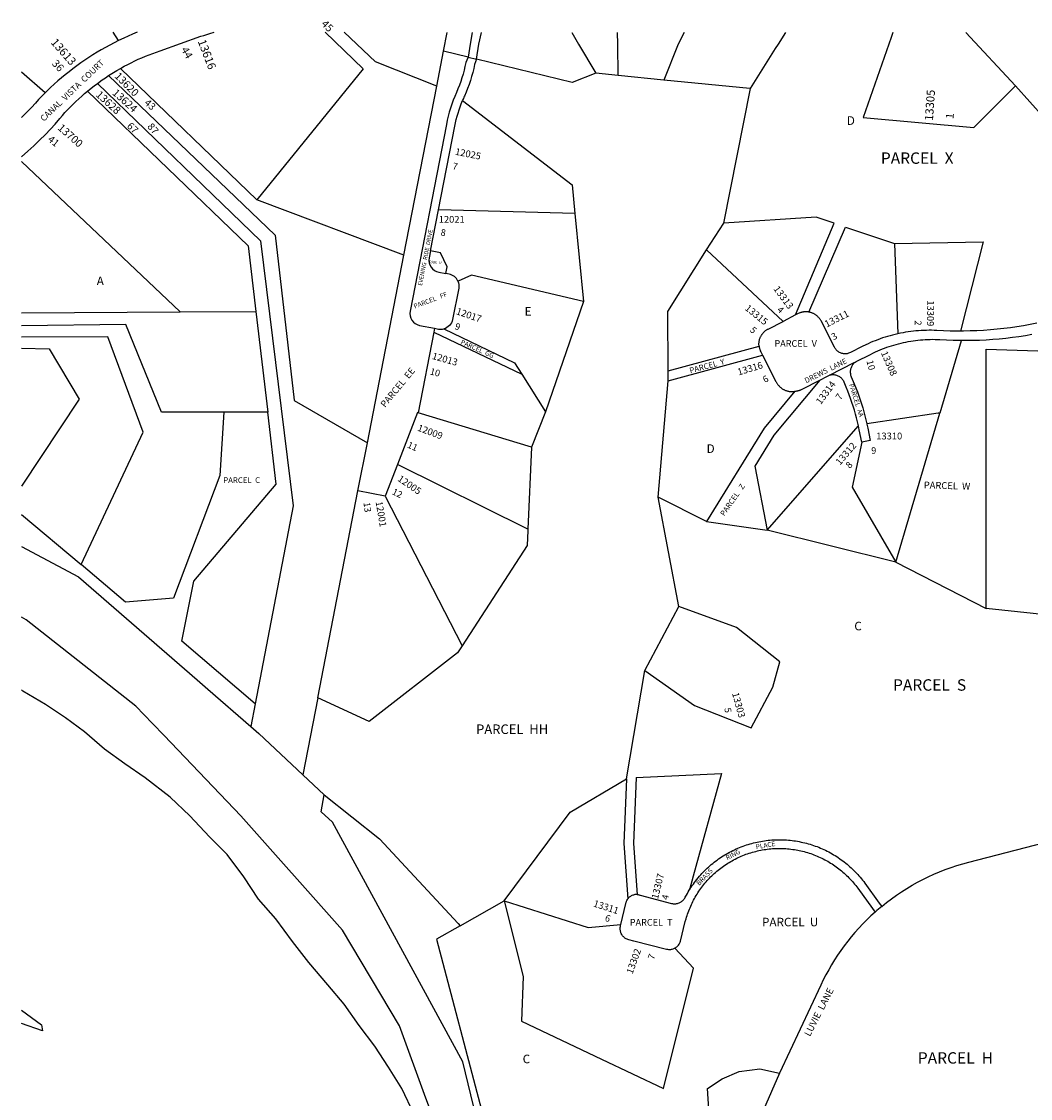
# Model space of a CAD drawing. Units: inches. Extents: x 1231765 to 1237806, y 501457 to 505479.
# Drawn here: x 1231765 to 1233855, y 503248 to 505479 of the extents above; entities that cross this region are included whole.
import ezdxf

# ---------------------------------------------------------------- set-up
doc = ezdxf.new("R2010")
doc.units = ezdxf.units.IN
doc.header["$MEASUREMENT"] = 0
for name, color, linetype, true_color in [('Addresses', 7, 'Continuous', 0xa38d66), ('Lot-Block-Parcel Text', 7, 'Continuous', 0xa38d66), ('Parcel Boundaries', 7, 'Continuous', 0xa38d66), ('Street Names', 7, 'Continuous', 0xa38d66), ('Street ROW', 7, 'Continuous', 0xa38d66)]:
    doc.layers.add(name, color=color, linetype=linetype, true_color=true_color)
doc.styles.add('Arial', font='txt')

msp = doc.modelspace()

# ---------------------------------------------------------------- linework, layer by layer
at = {"layer": 'Parcel Boundaries'}
for p, q in [((1231965.6, 505439.8), (1231954.3, 505457)), ((1232639.1, 505418.2), (1232646.6, 505456.9)), ((1233824.2, 505345.8), (1233721.5, 505456.8)), ((1232625, 505345.7), (1232639.1, 505418.2)), ((1232690, 505405.8), (1232639.1, 505418.2)), ((1231813.7, 505331.5), (1231764.9, 505374.5)), ((1232252, 505110), (1231969.5, 505382.1)), ((1233001, 505367.5), (1232954.7, 505372.1)), ((1233095.3, 505358.1), (1233001, 505367.5)), ((1232556.9, 504995.3), (1232625, 505345.7)), ((1233824.2, 505345.8), (1233883.4, 505280.1)), ((1233219.6, 505061.7), (1233274.9, 505340.4)), ((1231764.9, 505189.1), (1232093.6, 504877.8)), ((1232556.9, 504995.3), (1232252, 505110)), ((1232612.3, 505004.2), (1232628.8, 505089)), ((1232911.1, 505081.6), (1232929.2, 504899)), ((1233184.3, 505006), (1233219.6, 505061.7)), ((1233573.7, 505019.5), (1233580.1, 504832.3)), ((1232481.3, 504606.7), (1232556.9, 504995.3)), ((1233342.5, 504858), (1233184.3, 505006)), ((1232929.2, 504899), (1232850.5, 504670.5)), ((1231764.9, 504875.5), (1232093.6, 504877.8)), ((1232093.6, 504877.8), (1232250.4, 504878.8)), ((1232250.4, 504878.8), (1232274.9, 504669.8)), ((1233368.7, 504871.4), (1233342.5, 504858)), ((1232619.2, 504835.8), (1232586.6, 504668.5)), ((1232620.7, 504843.8), (1232619.2, 504835.8)), ((1232619.2, 504835.8), (1232801.2, 504748.6)), ((1233104.3, 504755.8), (1233292.9, 504806.6)), ((1233104.4, 504735.1), (1233300.2, 504787.8)), ((1233439, 504746.7), (1233490, 504772.7)), ((1232801.2, 504748.6), (1232850.5, 504670.5)), ((1233104.4, 504735.1), (1233104.3, 504755.8)), ((1233083.5, 504494.2), (1233104.4, 504735.1)), ((1232274.9, 504669.8), (1232183.8, 504669.9)), ((1232821.4, 504597.2), (1232586.6, 504668.5)), ((1232850.5, 504670.5), (1232821.4, 504597.2)), ((1233576, 504358.9), (1233667.2, 504668.2)), ((1233310, 504425.3), (1233498.7, 504641.9)), ((1233516.2, 504646), (1233516.4, 504645.1)), ((1232461.9, 504507.2), (1232481.3, 504606.7)), ((1232821.4, 504597.2), (1232814, 504427.9)), ((1232543.6, 504561.7), (1232518.2, 504496.2)), ((1232814, 504427.9), (1232543.6, 504561.7)), ((1232378.5, 504078.3), (1232461.9, 504507.2)), ((1232518.2, 504496.2), (1232461.9, 504507.2)), ((1232518.2, 504496.2), (1232677.4, 504185.8)), ((1233126.4, 504267.3), (1233083.5, 504494.2)), ((1233183.8, 504443.4), (1233083.5, 504494.2)), ((1231764.8, 504457.9), (1231888, 504354.2)), ((1233183.8, 504443.4), (1233310, 504425.3)), ((1233576, 504358.9), (1233310, 504425.3)), ((1233576, 504358.9), (1233763.1, 504263.2)), ((1233056.3, 504135), (1233126.4, 504267.3)), ((1233245.8, 504223.9), (1233126.4, 504267.3)), ((1233336.2, 504153.1), (1233245.8, 504223.9)), ((1233321.4, 504100), (1233336.2, 504153.1)), ((1233018.3, 503910.2), (1233056.3, 504135)), ((1233056.3, 504135), (1233159.3, 504062.4)), ((1233276.6, 504016.2), (1233321.4, 504100)), ((1232378.5, 504078.3), (1232347.5, 503918.6)), ((1232248.6, 504066), (1232239.6, 504019.1)), ((1233159.3, 504062.4), (1233276.6, 504016.2)), ((1232347.5, 503918.6), (1232391.5, 503877.1)), ((1233038.5, 503913), (1233214.9, 503921.4)), ((1232901.3, 503841.5), (1233018.3, 503910.2)), ((1233038.5, 503913), (1233032.5, 503776.7)), ((1232764.6, 503657.3), (1232901.3, 503841.5)), ((1233032.5, 503776.7), (1233040.3, 503671)), ((1232673.3, 503605.9), (1232764.6, 503657.3)), ((1232764.6, 503657.3), (1232938.8, 503602.3)), ((1232938.8, 503602.3), (1233006.6, 503608.9))]:
    msp.add_line(p, q, dxfattribs=at)
for points in [[(1232393.8, 505457), (1232472.6, 505381.6), (1232252, 505110)], [(1232625, 505345.7), (1232498.3, 505396.1), (1232433, 505457)], [(1232698.7, 505456.9), (1232694, 505432.7), (1232690, 505405.8)], [(1232707.5, 505401.5), (1232712.6, 505432.7), (1232717.5, 505456.9)], [(1232904.9, 505456.9), (1232919.1, 505432.7), (1232954.7, 505372.1)], [(1233001, 505367.5), (1233000.2, 505432.7), (1232999.6, 505456.9)], [(1233137.8, 505456.9), (1233125.5, 505432.7), (1233095.3, 505358.1)], [(1233274.9, 505340.4), (1233327, 505423.4), (1233332.8, 505432.7), (1233348, 505456.9)], [(1233570, 505456.9), (1233566.4, 505446.4), (1233508.7, 505280.8), (1233737.8, 505259.6), (1233824.2, 505345.8)], [(1232690, 505405.8), (1232690.1, 505405.7), (1232707.5, 505401.5)], [(1232954.7, 505372.1), (1232905.6, 505353.2), (1232707.5, 505401.5)], [(1231945.3, 505367.4), (1232290.2, 505036.8), (1232329.6, 504695.2), (1232329.7, 504694), (1232481.3, 504606.7)], [(1231922, 505351.2), (1232260.2, 505025.3), (1232327.6, 504476.1), (1232248.6, 504066)], [(1233274.9, 505340.4), (1233273.5, 505340.5), (1233095.3, 505358.1)], [(1231901.7, 505335.3), (1232234.5, 505014.4), (1232250.4, 504878.8)], [(1232678.4, 505315.5), (1232678.4, 505315.4), (1232905.3, 505140.9), (1232911.1, 505081.6)], [(1232911.1, 505081.6), (1232629.1, 505088.9), (1232628.8, 505089)], [(1233368.7, 504871.4), (1233448.3, 505061.3), (1233411.2, 505073.7), (1233219.6, 505061.7)], [(1233396.2, 504877.4), (1233472, 505053.4), (1233573.7, 505019.5)], [(1233573.7, 505019.5), (1233757, 505022.8), (1233710.3, 504838)], [(1232643.9, 504957.2), (1232646.6, 504971), (1232632.9, 505000.1), (1232612.3, 505004.2)], [(1233104.3, 504755.8), (1233103.7, 504878.5), (1233184.3, 505006)], [(1232929.2, 504899), (1232697.3, 504954), (1232669.2, 504941.6), (1232668.9, 504941.5)], [(1233396.2, 504877.4), (1233395, 504877.6), (1233393.8, 504877.8), (1233392.6, 504877.9), (1233391.3, 504878), (1233390.1, 504878), (1233388.9, 504878), (1233387.7, 504877.9), (1233386.5, 504877.8), (1233385.2, 504877.7), (1233384, 504877.5), (1233382.8, 504877.2), (1233381.6, 504877), (1233380.5, 504876.7), (1233379.3, 504876.3), (1233378.1, 504875.9), (1233377, 504875.5), (1233375.9, 504875), (1233374.1, 504874.2), (1233368.7, 504871.4)], [(1233580.1, 504832.3), (1233574.8, 504831.1), (1233569.6, 504829.8), (1233564.4, 504828.4), (1233559.2, 504826.9), (1233554, 504825.3), (1233548.9, 504823.7), (1233543.8, 504821.9), (1233538.7, 504820.1), (1233533.7, 504818.1), (1233528.7, 504816.1), (1233523.7, 504814), (1233518.8, 504811.8), (1233513.9, 504809.5), (1233506.5, 504805.9), (1233482.5, 504793.6), (1233480.1, 504792.6), (1233478.5, 504792), (1233476.8, 504791.6), (1233475.1, 504791.2), (1233473.3, 504791), (1233471.6, 504790.9), (1233469.9, 504790.9), (1233468.1, 504791.1), (1233466.4, 504791.4), (1233464.7, 504791.8), (1233463, 504792.3), (1233461.4, 504792.9), (1233459.8, 504793.6), (1233458.3, 504794.5), (1233456.8, 504795.4), (1233455.4, 504796.5), (1233454.1, 504797.6), (1233452.9, 504798.9), (1233451.7, 504800.2), (1233450.7, 504801.6), (1233449.7, 504803), (1233448.9, 504804.6), (1233421.2, 504858.9), (1233420.6, 504860), (1233420, 504861), (1233419.3, 504862.1), (1233418.6, 504863.1), (1233417.9, 504864.1), (1233417.2, 504865), (1233416.4, 504866), (1233415.6, 504866.9), (1233414.7, 504867.7), (1233413.8, 504868.6), (1233412.9, 504869.4), (1233412, 504870.2), (1233411, 504870.9), (1233410, 504871.7), (1233409, 504872.3), (1233408, 504873), (1233406.9, 504873.6), (1233405.8, 504874.2), (1233404.8, 504874.7), (1233403.6, 504875.2), (1233402.5, 504875.7), (1233401.4, 504876.1), (1233400.2, 504876.5), (1233399, 504876.8), (1233397.8, 504877.1), (1233396.2, 504877.4)], [(1233292.9, 504806.6), (1233292.8, 504808.1), (1233292.7, 504809.3), (1233292.6, 504810.5), (1233292.6, 504811.8), (1233292.7, 504813), (1233292.8, 504814.2), (1233292.9, 504815.4), (1233293, 504816.6), (1233293.3, 504817.8), (1233293.5, 504819), (1233293.8, 504820.2), (1233294.1, 504821.4), (1233294.5, 504822.5), (1233294.9, 504823.7), (1233295.4, 504824.8), (1233295.9, 504825.9), (1233296.4, 504827), (1233297, 504828.1), (1233297.6, 504829.2), (1233298.3, 504830.2), (1233298.9, 504831.2), (1233299.7, 504832.2), (1233300.4, 504833.2), (1233301.2, 504834.1), (1233302, 504835), (1233302.9, 504835.9), (1233303.7, 504836.7), (1233304.6, 504837.6), (1233305.6, 504838.3), (1233306.5, 504839.1), (1233307.5, 504839.8), (1233308.5, 504840.5), (1233309.6, 504841.2), (1233310.6, 504841.8), (1233311.7, 504842.3), (1233342.5, 504858)], [(1232183.8, 504669.9), (1232055.1, 504670.2), (1231981, 504851.7), (1231764.9, 504849.1)], [(1232639.4, 504842.5), (1232786.1, 504772.4), (1232801.2, 504748.6)], [(1233710.3, 504838), (1233702.7, 504837.9), (1233688.9, 504838.1), (1233675, 504838.6), (1233661.1, 504839.3), (1233655.7, 504839.5), (1233650.4, 504839.6), (1233645, 504839.6), (1233639.6, 504839.5), (1233634.2, 504839.4), (1233628.8, 504839.1), (1233623.4, 504838.7), (1233618, 504838.3), (1233612.7, 504837.7), (1233607.3, 504837.1), (1233602, 504836.3), (1233596.6, 504835.5), (1233591.3, 504834.6), (1233586, 504833.6), (1233580.1, 504832.3)], [(1233868.2, 504854.2), (1233854.6, 504851.5), (1233840.9, 504849.1), (1233827.2, 504846.9), (1233813.5, 504844.9), (1233799.7, 504843.2), (1233785.9, 504841.7), (1233772.1, 504840.5), (1233758.2, 504839.5), (1233744.4, 504838.8), (1233730.5, 504838.2), (1233716.6, 504838), (1233710.3, 504838)], [(1231888, 504354.2), (1232017, 504628.6), (1231943.8, 504826.2), (1231764.9, 504825.7)], [(1233490, 504772.7), (1233492.3, 504773.9), (1233493.8, 504774.7), (1233495.4, 504775.4), (1233522.1, 504789.1), (1233529.7, 504792.8), (1233534.3, 504794.9), (1233538.9, 504797), (1233543.6, 504799), (1233548.3, 504800.9), (1233553.1, 504802.7), (1233557.9, 504804.4), (1233562.7, 504806), (1233567.5, 504807.6), (1233572.4, 504809.1), (1233577.2, 504810.5), (1233582.1, 504811.8), (1233587.1, 504813), (1233592, 504814.1), (1233597, 504815.2), (1233602, 504816.1), (1233607, 504817), (1233612, 504817.8), (1233617, 504818.5), (1233622.1, 504819.1), (1233627.1, 504819.6), (1233632.2, 504820), (1233637.3, 504820.4), (1233642.3, 504820.6), (1233647.4, 504820.8), (1233652.5, 504820.9), (1233657.6, 504820.8), (1233662.6, 504820.7), (1233667.7, 504820.6), (1233681.4, 504819.8), (1233695, 504819.3), (1233705.4, 504819), (1233708.7, 504819), (1233711.6, 504819)], [(1233711.6, 504819), (1233711.3, 504817.7), (1233667.2, 504668.2)], [(1233711.6, 504819), (1233722.3, 504818.9), (1233736, 504819.1), (1233749.6, 504819.5), (1233763.3, 504820.2), (1233776.9, 504821.1), (1233790.5, 504822.2), (1233804.1, 504823.6), (1233817.7, 504825.2), (1233831.2, 504827.1), (1233844.7, 504829.1), (1233858.2, 504831.5)], [(1231764.9, 504802.3), (1231821.8, 504801.1), (1231884.4, 504697.2), (1231764.9, 504516.5)], [(1233292.9, 504806.6), (1233293.1, 504805.4), (1233293.3, 504804.2), (1233293.6, 504803), (1233293.9, 504801.8), (1233294.2, 504800.6), (1233294.6, 504799.5), (1233295.1, 504798.3), (1233295.5, 504797.2), (1233296.4, 504795.2), (1233300.2, 504787.8)], [(1233300.2, 504787.8), (1233327.8, 504733.8), (1233328.4, 504732.6), (1233329, 504731.5), (1233329.6, 504730.4), (1233330.3, 504729.3), (1233331, 504728.3), (1233331.7, 504727.2), (1233332.5, 504726.2), (1233333.3, 504725.3), (1233334.2, 504724.3), (1233335.1, 504723.4), (1233336, 504722.5), (1233336.9, 504721.7), (1233337.9, 504720.8), (1233338.9, 504720.1), (1233339.9, 504719.3), (1233341, 504718.6), (1233342.1, 504717.9), (1233343.2, 504717.3), (1233344.3, 504716.7), (1233345.4, 504716.1), (1233346.6, 504715.6), (1233347.8, 504715.1), (1233349, 504714.7), (1233350.2, 504714.3), (1233351.4, 504713.9), (1233352.6, 504713.6), (1233353.9, 504713.4), (1233355.1, 504713.1), (1233356.4, 504713), (1233357.6, 504712.8), (1233358.9, 504712.7), (1233360.2, 504712.7), (1233361.5, 504712.7), (1233362.7, 504712.7), (1233364, 504712.8), (1233365.3, 504712.9), (1233366.9, 504713.2)], [(1233763.1, 504263.2), (1233763.1, 504800.4), (1234021.2, 504792.3)], [(1233490, 504772.7), (1233489.1, 504770.8), (1233487.9, 504769.6), (1233486.8, 504768.2), (1233485.8, 504766.8), (1233484.9, 504765.3), (1233484.1, 504763.7), (1233483.4, 504762.1), (1233482.8, 504760.5), (1233482.4, 504758.8), (1233482.1, 504757.1), (1233481.9, 504755.3), (1233481.8, 504753.6), (1233481.8, 504751.9), (1233482, 504750.1), (1233482.2, 504748.4), (1233482.6, 504746.7), (1233483.1, 504745), (1233484, 504742.9), (1233490.2, 504728.4), (1233493.5, 504720.3), (1233496.6, 504712.2), (1233499.6, 504704.1), (1233502.4, 504695.8), (1233505.1, 504687.6), (1233507.6, 504679.3), (1233510, 504670.9), (1233512.3, 504662.5), (1233514.4, 504654.1), (1233516.2, 504646)], [(1233419, 504736.5), (1233434.7, 504744.5), (1233436, 504745.1), (1233437.5, 504745.9), (1233439, 504746.7)], [(1233498.7, 504641.9), (1233496.9, 504649.9), (1233494.8, 504658), (1233492.7, 504666.1), (1233490.4, 504674.1), (1233487.9, 504682.2), (1233485.3, 504690.1), (1233482.6, 504698.1), (1233479.7, 504705.9), (1233476.7, 504713.7), (1233473.6, 504721.5), (1233469, 504732.4), (1233468.2, 504733.9), (1233467.3, 504735.5), (1233466.4, 504736.9), (1233465.3, 504738.3), (1233464.1, 504739.6), (1233462.9, 504740.8), (1233461.5, 504741.9), (1233460.1, 504742.9), (1233458.6, 504743.9), (1233457.1, 504744.7), (1233455.5, 504745.4), (1233453.9, 504746), (1233452.2, 504746.5), (1233450.5, 504746.8), (1233448.8, 504747.1), (1233447, 504747.2), (1233445.3, 504747.2), (1233443.5, 504747.1), (1233441.8, 504746.9), (1233439, 504746.7)], [(1233419, 504736.5), (1233323.6, 504622.5), (1233283.8, 504557.9), (1233310, 504425.3)], [(1233366.9, 504713.2), (1233367.9, 504713.3), (1233368.9, 504713.5), (1233369.9, 504713.7), (1233370.9, 504713.9), (1233371.9, 504714.1), (1233372.9, 504714.4), (1233373.8, 504714.7), (1233374.8, 504714.9), (1233375.8, 504715.2), (1233376.8, 504715.6), (1233377.7, 504715.9), (1233378.7, 504716.2), (1233379.6, 504716.6), (1233380.6, 504717), (1233382.3, 504717.8), (1233419, 504736.5)], [(1233366.9, 504713.2), (1233303.3, 504637.1), (1233183.8, 504443.4)], [(1232183.8, 504669.9), (1232175.8, 504539), (1232079.7, 504284.5), (1231980.3, 504276.5), (1231888, 504354.2)], [(1232248.6, 504066), (1232097.1, 504195.7), (1232122, 504319.6), (1232292.3, 504520.7), (1232274.9, 504669.8)], [(1232586.6, 504668.5), (1232585.1, 504669), (1232543.6, 504561.7)], [(1233667.2, 504668.2), (1233664, 504667.8), (1233516.2, 504646)], [(1233505.7, 504608), (1233500.5, 504633.5), (1233498.7, 504641.9)], [(1233516.4, 504645.1), (1233518.1, 504637.1), (1233523.3, 504611.6), (1233505.7, 504608)], [(1233505.7, 504608), (1233486.1, 504514.4), (1233576, 504358.9)], [(1232814, 504427.9), (1232813.9, 504424.8), (1232812.5, 504393.5), (1232677.4, 504185.8)], [(1231764.8, 504391.7), (1231883.1, 504329.1), (1232128.6, 504115.6), (1232150.6, 504096.4), (1232239.6, 504019.1)], [(1234135.8, 503843.6), (1233925.4, 504246.2), (1233763.1, 504263.2)], [(1232036.3, 504024.7), (1232001.8, 504060.7), (1231774.6, 504239.6), (1231764.8, 504245.6)], [(1232677.4, 504185.8), (1232667.9, 504171.4), (1232484.9, 504028.9), (1232378.5, 504078.3)], [(1232578.5, 503215), (1232552.8, 503268.7), (1232525, 503313.1), (1232496.8, 503356.5), (1232464.2, 503399.2), (1232433.1, 503443.4), (1232399.6, 503483.3), (1232359.7, 503529.9), (1232326.5, 503573.7), (1232291.4, 503620.5), (1232256, 503661.1), (1232225.1, 503707.2), (1232190.7, 503753.8), (1232154.5, 503790.5), (1232113.7, 503834), (1232073, 503872.1), (1232021, 503912.2), (1231979.1, 503941.1), (1231937, 503971.8), (1231895, 504007.4), (1231856.1, 504036.8), (1231814.1, 504064.5), (1231767.7, 504092.3), (1231764.8, 504094.5)], [(1234076, 502259), (1233232, 502402.8), (1233124.3, 502421.3), (1233063.3, 502436), (1233013.6, 502464.2), (1232979.7, 502499.2), (1232930, 502556.8), (1232810.3, 502733), (1232690.6, 502961.1), (1232622.9, 503193.1), (1232615.3, 503214.1), (1232602.6, 503248.9), (1232548, 503398.5), (1232429.6, 503596.7), (1232219.3, 503833.6), (1232060.2, 503999.8), (1232036.3, 504024.7)], [(1232239.6, 504019.1), (1232256.4, 504004.4), (1232347.5, 503918.6)], [(1233214.9, 503921.4), (1233156.4, 503708.8), (1233148.5, 503680.1)], [(1233018.3, 503910.2), (1233012.5, 503776.4), (1233020.9, 503661.8)], [(1233328.9, 502487), (1233083.2, 502535.7), (1232982.9, 502710), (1232964.1, 502742.8), (1232866, 502756.6), (1232716.6, 503169.9), (1232702.7, 503227.5), (1232695.7, 503256), (1232679.2, 503324.2), (1232408.8, 503820.7), (1232385.5, 503841.7), (1232391.5, 503877.1)], [(1232391.5, 503877.1), (1232506.7, 503786), (1232669.1, 503610.5), (1232673.3, 503605.9)], [(1233020.9, 503661.8), (1233021, 503661.9), (1233022.1, 503663.2), (1233023.3, 503664.4), (1233024.5, 503665.6), (1233025.8, 503666.6), (1233027.2, 503667.6), (1233028.6, 503668.4), (1233030.1, 503669.2), (1233031.7, 503669.8), (1233033.3, 503670.3), (1233034.9, 503670.7), (1233036.5, 503671.1), (1233038.2, 503671.2), (1233039.5, 503671.1), (1233040.5, 503670.9), (1233041.6, 503670.7), (1233042.6, 503670.5), (1233043.6, 503670.2), (1233044.6, 503669.9), (1233045.6, 503669.6), (1233046.6, 503669.2), (1233111.7, 503652.3), (1233113.4, 503651.9), (1233115.1, 503651.7), (1233116.9, 503651.5), (1233118.6, 503651.5), (1233120.3, 503651.6), (1233122.1, 503651.9), (1233123.8, 503652.2), (1233125.5, 503652.7), (1233127.1, 503653.3), (1233128.7, 503654), (1233130.2, 503654.8), (1233131.7, 503655.7), (1233133.1, 503656.8), (1233134.5, 503657.9), (1233135.7, 503659.1), (1233136.9, 503660.4), (1233138, 503661.7), (1233139, 503663.2), (1233140.1, 503665.1), (1233142.5, 503669.7), (1233144.4, 503673.1), (1233146.3, 503676.4), (1233148.2, 503679.6), (1233150.3, 503682.9), (1233152.3, 503686.1), (1233154.5, 503689.3), (1233156.7, 503692.4), (1233158.9, 503695.5), (1233161.2, 503698.5), (1233163.6, 503701.5), (1233166.9, 503705.6), (1233169.4, 503708.5), (1233171.9, 503711.4), (1233174.5, 503714.2), (1233177.1, 503717), (1233179.8, 503719.7), (1233182.5, 503722.4), (1233185.3, 503725), (1233188.1, 503727.6), (1233190.9, 503730.2), (1233193.8, 503732.7), (1233196.8, 503735.1), (1233199.8, 503737.5), (1233202.8, 503739.8), (1233205.8, 503742.1), (1233209, 503744.3), (1233212.1, 503746.5), (1233215.3, 503748.6), (1233218.5, 503750.7), (1233221.8, 503752.7), (1233225, 503754.6), (1233228.4, 503756.5), (1233231.7, 503758.4), (1233235.1, 503760.1), (1233238.5, 503761.8), (1233242, 503763.5), (1233245.4, 503765.1), (1233248.9, 503766.6), (1233252.5, 503768.1), (1233256, 503769.5), (1233259.6, 503770.8), (1233263.2, 503772.1), (1233266.8, 503773.3), (1233270.5, 503774.5), (1233274.1, 503775.6), (1233277.8, 503776.6), (1233281.5, 503777.6), (1233285.2, 503778.5), (1233289, 503779.3), (1233292.7, 503780.1), (1233296.5, 503780.8), (1233300.2, 503781.4), (1233304, 503782), (1233307.8, 503782.5), (1233311.6, 503783), (1233315.4, 503783.3), (1233319.2, 503783.7), (1233323, 503783.9), (1233326.8, 503784.1), (1233330.7, 503784.2), (1233334.5, 503784.2), (1233338.3, 503784.2), (1233342.1, 503784.1), (1233345.9, 503783.9), (1233349.8, 503783.7), (1233353.6, 503783.4), (1233357.4, 503783.1), (1233361.2, 503782.6), (1233365, 503782.2), (1233368.7, 503781.6), (1233372.5, 503781), (1233376.3, 503780.3), (1233380, 503779.5), (1233383.8, 503778.7), (1233387.5, 503777.8), (1233391.2, 503776.9), (1233394.9, 503775.9), (1233398.5, 503774.8), (1233402.2, 503773.7), (1233405.8, 503772.5), (1233409.4, 503771.2), (1233413, 503769.9), (1233416.6, 503768.5), (1233420.1, 503767), (1233423.6, 503765.5), (1233427.1, 503763.9), (1233430.5, 503762.3), (1233434, 503760.6), (1233437.4, 503758.8), (1233440.7, 503757), (1233444, 503755.1), (1233447.3, 503753.2), (1233450.6, 503751.2), (1233453.8, 503749.2), (1233457, 503747.1), (1233460.2, 503744.9), (1233463.3, 503742.7), (1233466.4, 503740.4), (1233469.4, 503738.1), (1233472.4, 503735.7), (1233475.4, 503733.3), (1233478.3, 503730.8), (1233481.1, 503728.3), (1233484, 503725.7), (1233486.7, 503723.1), (1233489.5, 503720.4), (1233492.2, 503717.7), (1233494.8, 503714.9), (1233497.4, 503712.1), (1233499.9, 503709.3), (1233502.4, 503706.4), (1233504.9, 503703.4), (1233507.2, 503700.4), (1233509.6, 503697.4), (1233511.9, 503694.3), (1233542, 503653), (1233547, 503646.2)], [(1233118.6, 503559.5), (1233120, 503560.4), (1233121.4, 503561.3), (1233122.7, 503562.4), (1233123.9, 503563.6), (1233125, 503564.8), (1233126, 503566.1), (1233127, 503567.5), (1233127.8, 503569), (1233128.6, 503570.5), (1233129.2, 503572), (1233129.9, 503574.4), (1233140.1, 503614.7), (1233141.6, 503620.2), (1233142.6, 503623.6), (1233143.7, 503626.9), (1233144.8, 503630.2), (1233145.9, 503633.6), (1233147.2, 503636.8), (1233148.4, 503640.1), (1233149.8, 503643.4), (1233151.2, 503646.6), (1233152.6, 503649.8), (1233154.1, 503652.9), (1233155.7, 503656.1), (1233157.3, 503659.2), (1233159, 503662.3), (1233160.7, 503665.3), (1233162.5, 503668.4), (1233164.3, 503671.4), (1233166.2, 503674.3), (1233168.1, 503677.3), (1233170.1, 503680.2), (1233172.1, 503683), (1233174.2, 503685.8), (1233176.3, 503688.6), (1233178.5, 503691.4), (1233180.7, 503694.1), (1233183, 503696.8), (1233185.3, 503699.4), (1233187.7, 503702), (1233190.1, 503704.5), (1233192.5, 503707), (1233195, 503709.5), (1233197.6, 503711.9), (1233200.1, 503714.3), (1233202.8, 503716.6), (1233205.4, 503718.9), (1233208.1, 503721.2), (1233210.9, 503723.3), (1233213.6, 503725.5), (1233216.5, 503727.6), (1233219.3, 503729.6), (1233222.2, 503731.6), (1233225.1, 503733.6), (1233228.1, 503735.4), (1233231.1, 503737.3), (1233234.1, 503739.1), (1233237.1, 503740.8), (1233240.2, 503742.5), (1233243.3, 503744.1), (1233246.5, 503745.7), (1233249.6, 503747.2), (1233252.8, 503748.7), (1233256, 503750.1), (1233259.3, 503751.4), (1233262.5, 503752.7), (1233265.8, 503754), (1233269.1, 503755.1), (1233272.4, 503756.3), (1233275.8, 503757.3), (1233279.1, 503758.3), (1233282.5, 503759.3), (1233285.9, 503760.1), (1233289.3, 503761), (1233292.7, 503761.7), (1233296.2, 503762.4), (1233299.6, 503763.1), (1233303.1, 503763.7), (1233306.6, 503764.2), (1233310, 503764.7), (1233313.5, 503765.1), (1233317, 503765.4), (1233320.5, 503765.7), (1233324, 503765.9), (1233327.5, 503766.1), (1233331, 503766.2), (1233334.5, 503766.2), (1233338, 503766.2), (1233341.5, 503766.1), (1233345, 503766), (1233348.5, 503765.8), (1233352, 503765.5), (1233355.5, 503765.2), (1233359, 503764.8), (1233362.5, 503764.3), (1233366, 503763.8), (1233369.4, 503763.3), (1233372.9, 503762.6), (1233376.3, 503761.9), (1233379.7, 503761.2), (1233383.2, 503760.4), (1233386.6, 503759.5), (1233389.9, 503758.6), (1233393.3, 503757.6), (1233396.7, 503756.5), (1233400, 503755.4), (1233403.3, 503754.3), (1233406.6, 503753), (1233409.9, 503751.8), (1233413.1, 503750.4), (1233416.3, 503749), (1233419.5, 503747.6), (1233422.7, 503746.1), (1233425.8, 503744.5), (1233428.9, 503742.9), (1233432, 503741.2), (1233435.1, 503739.5), (1233438.1, 503737.8), (1233441.1, 503735.9), (1233444.1, 503734), (1233447, 503732.1), (1233449.9, 503730.1), (1233452.8, 503728.1), (1233455.6, 503726), (1233458.4, 503723.9), (1233461.1, 503721.7), (1233463.8, 503719.5), (1233466.5, 503717.2), (1233469.1, 503714.9), (1233471.7, 503712.5), (1233474.3, 503710.1), (1233476.8, 503707.7), (1233479.2, 503705.2), (1233481.7, 503702.6), (1233484, 503700.1), (1233486.4, 503697.4), (1233488.7, 503694.8), (1233490.9, 503692.1), (1233493.1, 503689.3), (1233495.2, 503686.6), (1233497.3, 503683.7), (1233528.1, 503641.5), (1233533.3, 503634.4)], [(1232764.6, 503657.3), (1232804.4, 503501), (1232800.4, 503408.5), (1232966.1, 503329.9)], [(1233006.6, 503608.9), (1233016.6, 503652), (1233017, 503652.9), (1233017.5, 503654), (1233017.8, 503655), (1233018.2, 503656), (1233018.5, 503657.1), (1233018.9, 503658.6), (1233020.1, 503660.6), (1233020.9, 503661.8)], [(1232673.3, 503605.9), (1232624.3, 503578.4), (1232717.8, 503224.7), (1233042.4, 503196.3), (1233191.8, 503183.2), (1233186.3, 503268.7), (1233216.3, 503288.7), (1233251.3, 503303.7), (1233294.3, 503309.7), (1233335.5, 503300.3)], [(1233118.6, 503559.5), (1233117.1, 503558.7), (1233115.6, 503558), (1233114, 503557.5), (1233112.4, 503557), (1233110.7, 503556.7), (1233109.1, 503556.4), (1233107.4, 503556.3), (1233105.7, 503556.3), (1233104.1, 503556.5), (1233102.4, 503556.7), (1233100.8, 503557.1), (1233033.3, 503574.2), (1233023.2, 503576.7), (1233020.8, 503577.5), (1233019.3, 503578.1), (1233017.8, 503578.9), (1233016.3, 503579.7), (1233014.9, 503580.6), (1233013.6, 503581.7), (1233012.4, 503582.8), (1233011.2, 503584), (1233010.2, 503585.3), (1233009.2, 503586.7), (1233008.3, 503588.1), (1233007.5, 503589.6), (1233006.8, 503591.1), (1233006.3, 503592.7), (1233005.8, 503594.3), (1233005.5, 503595.9), (1233005.2, 503597.6), (1233005.1, 503599.3), (1233005.1, 503600.9), (1233005.3, 503602.6), (1233005.5, 503604.3), (1233005.9, 503605.9), (1233006.6, 503608.9)], [(1232966.1, 503329.9), (1233094.6, 503269), (1233156.9, 503518.3), (1233118.6, 503559.5)], [(1231764.8, 503431.3), (1231806.2, 503400.4)], [(1231806.2, 503400.4), (1231808.5, 503388.3), (1231764.8, 503403.7)], [(1233335.5, 503300.3), (1233302.3, 503224.9), (1233321, 503202.7), (1233538.6, 502944.6), (1233555.6, 502793.7), (1233713.7, 502713.9)]]:
    msp.add_lwpolyline(points, dxfattribs=at)
for points in [[(1232690, 505405.8), (1232689.8, 505404.4), (1232685.2, 505394.3, -0.056081), (1232665.7, 505332.2, 0.056078), (1232645, 505266.3), (1232569.7, 504879.2, 0.414215), (1232589.4, 504849.9), (1232620.7, 504843.8)], [(1232707.5, 505401.5), (1232703.6, 505390.4, -0.055956), (1232682.4, 505324.8, 0.009031), (1232678.4, 505315.5)], [(1232628.8, 505089), (1232662.6, 505262.8, -0.049001), (1232678.4, 505315.5)], [(1232612.3, 505004.2), (1232609.4, 504989.4, 0.414215), (1232629.2, 504960.1), (1232643.9, 504957.2)], [(1232668.9, 504941.5, 0.245457), (1232650.8, 504955.9), (1232643.9, 504957.2)], [(1232668.9, 504941.5, -0.153182), (1232670.6, 504926.6), (1232658, 504862.1, -0.292926), (1232639.4, 504842.5)], [(1232620.7, 504843.8), (1232628.7, 504842.3, 0.108259), (1232639.4, 504842.5)], [(1233547, 503646.2, -0.109503), (1233727.2, 503737.9), (1234135.8, 503843.6)], [(1233533.3, 503634.4, 0.101969), (1233420.8, 503483.1), (1233335.5, 503300.3)]]:
    msp.add_lwpolyline(points, format="xyb", dxfattribs=at)
msp.add_arc((1233844.1, 503285.7), 467.1, 129.4967, 131.7111, dxfattribs=at)
at = {"layer": 'Street ROW'}
for points in [[(1232004.2, 505457), (1231995, 505453.2), (1231985.8, 505449.2), (1231976.8, 505445.1), (1231965.6, 505439.8)], [(1231969.5, 505382.1), (1231977.5, 505386.5), (1231984.7, 505390.3), (1231991.9, 505394), (1231999.2, 505397.6), (1232006.6, 505401), (1232014, 505404.3), (1232021.5, 505407.4), (1232029, 505410.4), (1232036.6, 505413.3), (1232044.2, 505416.1), (1232051.9, 505418.7), (1232136, 505449), (1232142.4, 505450.7), (1232148.8, 505452.4), (1232155.1, 505454.3), (1232163.6, 505457)], [(1231965.6, 505439.8), (1231956.6, 505435.2), (1231947.7, 505430.5), (1231938.8, 505425.7), (1231930.1, 505420.7), (1231921.4, 505415.6), (1231912.8, 505410.3), (1231904.3, 505404.8), (1231895.9, 505399.2), (1231887.6, 505393.5), (1231879.4, 505387.6), (1231871.3, 505381.6), (1231863.3, 505375.4), (1231855.5, 505369.1), (1231847.7, 505362.7), (1231840, 505356.1), (1231832.5, 505349.4), (1231825.1, 505342.5), (1231813.7, 505331.5)], [(1231922, 505351.2), (1231931.8, 505358.3), (1231938.5, 505362.9), (1231945.3, 505367.4)], [(1231945.3, 505367.4), (1231955.5, 505373.8), (1231962.5, 505378), (1231969.5, 505382.1)], [(1231901.7, 505335.3), (1231909.1, 505341.3), (1231915.5, 505346.3), (1231922, 505351.2)], [(1231764.9, 505199.1), (1231777.6, 505210.4), (1231790, 505221.9), (1231802.3, 505233.7), (1231814.4, 505245.6), (1231834.4, 505266.5), (1231844.1, 505278.3), (1231849.4, 505284.5), (1231854.8, 505290.5), (1231860.3, 505296.5), (1231865.9, 505302.3), (1231871.7, 505308.1), (1231877.5, 505313.7), (1231883.4, 505319.3), (1231889.4, 505324.7), (1231895.5, 505330.1), (1231901.7, 505335.3)], [(1231813.7, 505331.5), (1231806.8, 505324.6), (1231800, 505317.6), (1231793.4, 505310.5), (1231785.2, 505301.3), (1231775.2, 505290.9), (1231764.9, 505280.6)]]:
    msp.add_lwpolyline(points, dxfattribs=at)

# ---------------------------------------------------------------- texts
at = {"layer": 'Addresses', "color": 18, "true_color": 0x000000, "style": 'Arial'}
for s, height, rotation, p in [('13613', 17.04, -48.8141, (1231824.3, 505435.3)), ('13616', 17.04, -69.0969, (1232129.6, 505438.4)), ('13620', 15.78, -45.0415, (1231956, 505364.8)), ('13628', 15.78, -42.2644, (1231917.3, 505325.9)), ('13624', 15.78, -41.8207, (1231951.4, 505329.5)), ('13305', 17.04, 85.956, (1233653.1, 505273.1)), ('13700', 15.78, -41.4965, (1231838.4, 505256.9)), ('12025', 14.2, -11.3406, (1232662.2, 505203.5)), ('13313', 14.2, -53.4526, (1233321.9, 504925.2)), ('13309', 14.2, -90.6636, (1233641.4, 504901.7)), ('12017', 14.2, -18.9702, (1232664, 504873.3)), ('13315', 14.2, -39.1736, (1233262.3, 504883.2)), ('13311', 14.2, 26.9522, (1233433, 504845.2)), ('12013', 14.2, -15.8507, (1232614.3, 504780.5)), ('13308', 14.2, -66.4583, (1233545, 504792.8)), ('13316', 14.2, 16.8214, (1233250.5, 504745.9)), ('13314', 14.2, 53.4634, (1233420.7, 504684.6)), ('12009', 14.2, -20.3336, (1232583.8, 504632)), ('13312', 14.2, 49.4169, (1233460.6, 504559.1)), ('12005', 14.2, -34.5992, (1232542.7, 504528.9)), ('12001', 14.2, -80.2899, (1232498.3, 504484.2)), ('13303', 14.2, -74.4696, (1233236.7, 504087.3)), ('13307', 14.2, 75.9867, (1233083.3, 503660.2)), ('13311', 14.2, -17.7006, (1232948.2, 503646.2)), ('13302', 14.2, 70.2356, (1233030.6, 503504.8))]:
    msp.add_text(s, height=height, rotation=rotation, dxfattribs=at).set_placement(p)
for s, p in [('12021', (1232629.2, 505062.3)), ('13310', (1233535.7, 504613.5))]:
    msp.add_text(s, height=14.2, dxfattribs=at).set_placement(p)
at = {"layer": 'Lot-Block-Parcel Text', "color": 14, "true_color": 0xa80000, "style": 'Arial'}
for s, height, rotation, p in [('45', 15.78, -45.1995, (1232384.5, 505473.1)), ('44', 15.78, -60.394, (1232094.8, 505421.2)), ('36', 15.78, -46.7516, (1231826.4, 505391.3)), ('43', 14.79, -40.8863, (1232017.9, 505308.9)), ('1', 15.8, 84.4866, (1233695.5, 505277)), ('67', 14.79, -44.915, (1231981.9, 505261.5)), ('87', 14.79, -49.6583, (1232024.4, 505261.2)), ('41', 14.79, -39.2782, (1231817.9, 505232.9)), ('7', 13.8, -14.1114, (1232656.5, 505174)), ('8', 13.8, -7.7147, (1232632.5, 505036.1)), ('PAR.  II', 5.92, -3.2786, (1232609.2, 504978.1)), ('PARCEL   FF', 9.861, 20.914, (1232579.5, 504884.3)), ('4', 13.8, -42.4916, (1233328.9, 504880.4)), ('9', 13.8, -19.7494, (1232661.2, 504842.4)), ('2', 13.8, -90.7457, (1233615.6, 504860.1)), ('5', 13.8, -44.3452, (1233272.5, 504838.8)), ('3', 13.8, 29.2254, (1233447.4, 504818.7)), ('PARCEL  GG', 9.86, -23.7294, (1232673.4, 504811.4)), ('PARCEL  Y', 11.83, 15.193, (1233150.5, 504750.2)), ('10', 13.81, -75.3654, (1233515.3, 504776)), ('PARCEL  EE', 13.81, 50.4864, (1232517.9, 504678.6)), ('10', 13.81, -14.6881, (1232609.8, 504748.5)), ('6', 13.8, 25.1532, (1233304.5, 504730.3)), ('PARCEL  AA', 9.86, -72.6212, (1233479.2, 504727.3)), ('7', 13.8, 54.7272, (1233461.4, 504693.9)), ('11', 13.81, -23.5159, (1232562.7, 504597.1)), ('8', 13.8, 46.7994, (1233480.7, 504552.3)), ('PARCEL   Z', 11.36, 55.3122, (1233220.8, 504453.7)), ('PARCEL  W', 14.2, -1.7383, (1233634, 504512.2)), ('12', 13.81, -25.8142, (1232531.1, 504500.5)), ('13', 13.81, -82.7072, (1232473.2, 504482.6)), ('5', 13.8, -81.7779, (1233220.8, 504056.6)), ('4', 13.8, 76.2472, (1233104, 503658.5)), ('6', 13.8, -19.3711, (1232972.2, 503616.7)), ('7', 13.8, 69.9374, (1233074.9, 503534.6))]:
    msp.add_text(s, height=height, rotation=rotation, dxfattribs=at).set_placement(p)
for s, height, p in [('D', 17.8, (1233474.7, 505265.2)), ('PARCEL  X', 23.67, (1233545.2, 505184.5)), ('A', 17.8, (1231920.6, 504933.2)), ('E', 17.8, (1232807.1, 504869.8)), ('PARCEL  V', 13.81, (1233324.7, 504805.4)), ('D', 17.8, (1233184.2, 504585.6)), ('9', 13.8, (1233525.2, 504583.6)), ('PARCEL  C', 11.83, (1232182.7, 504523.3)), ('C', 17.8, (1233490.2, 504218)), ('PARCEL  S', 23.67, (1233570.5, 504093)), ('PARCEL  HH', 19.72, (1232706.6, 504003.3)), ('PARCEL  T', 13.81, (1233025.1, 503606.2)), ('PARCEL  U', 17.75, (1233299, 503604.8)), ('C', 17.8, (1232803.1, 503321.1)), ('PARCEL  H', 23.67, (1233621.8, 503320.3))]:
    msp.add_text(s, height=height, dxfattribs=at).set_placement(p)
at = {"layer": 'Street Names', "color": 18, "true_color": 0x000000, "style": 'Arial'}
for s, height, rotation, p in [('CANAL  VISTA  COURT', 12.78, 43.851, (1231811, 505271.3)), ('EVENING  RIDE  DRIVE', 8.628, 79.0597, (1232594.4, 504931.4)), ('DREWS  LANE', 11.094, 26.6654, (1233390.6, 504729.5)), ('RING', 9.94, 27.4018, (1233227, 503741.6)), ('PLACE', 9.94, 9.7503, (1233287, 503764.4)), ('BRASS', 9.94, 46.1031, (1233168.8, 503688.6)), ('LUVIE  LANE', 14.2, 62.9701, (1233398.4, 503375.5))]:
    msp.add_text(s, height=height, rotation=rotation, dxfattribs=at).set_placement(p)

doc.saveas('drawing.dxf')
